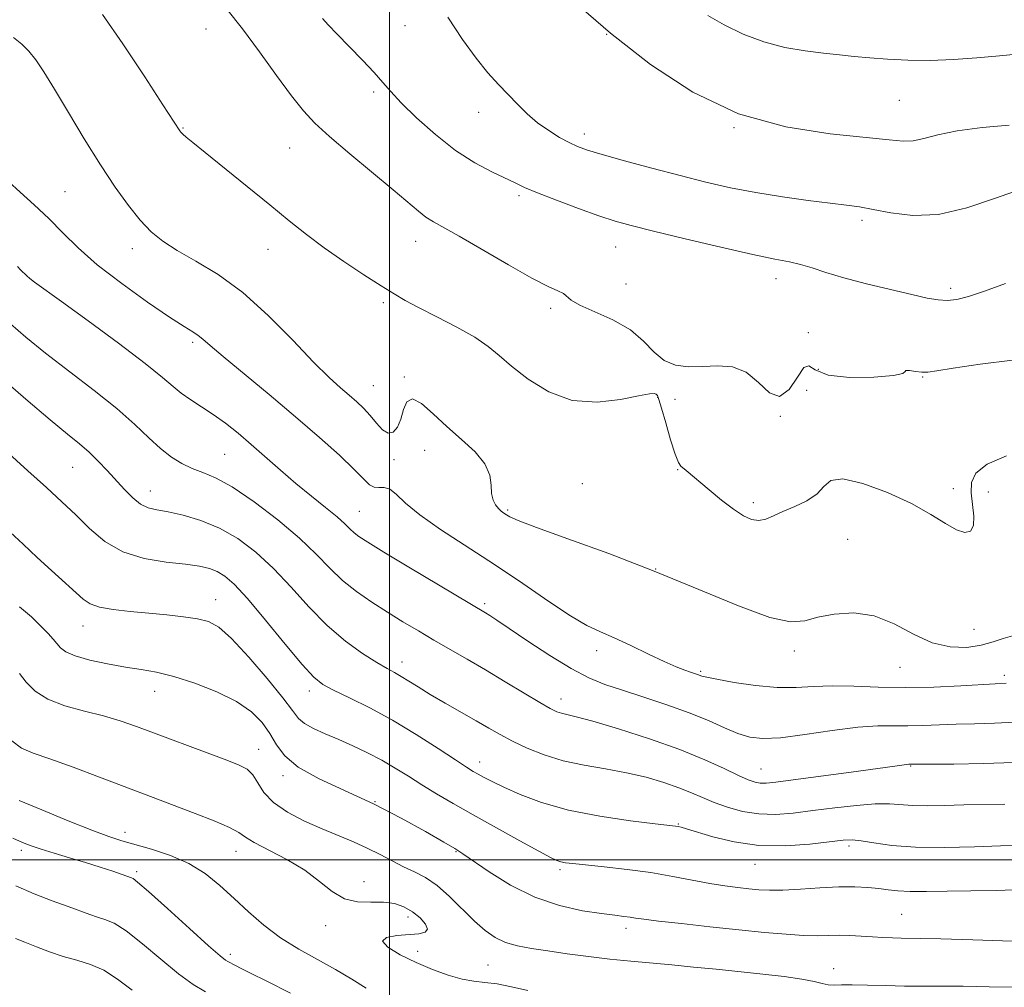
# Model space of a CAD drawing. Extents: x 2082300 to 2085200, y 297300 to 300200.
# Drawn here: x 2084423 to 2084628, y 298473 to 298675 of the extents above; entities that cross this region are included whole.
import ezdxf

# ---------------------------------------------------------------- set-up
doc = ezdxf.new("R2010")
doc.units = 0
doc.header["$MEASUREMENT"] = 0
for name, color, linetype, lineweight in [('CONTOUR INDEX', 41, 'Continuous', 13), ('CONTOUR INTERMEDIATE', 44, 'Continuous', 0), ('GRID LINE', 7, 'Continuous', 0), ('SPOT ELEVATION DTM', 2, 'Continuous', 13)]:
    doc.layers.add(name, color=color, linetype=linetype, lineweight=lineweight)

msp = doc.modelspace()

# ---------------------------------------------------------------- linework, layer by layer
at = {"layer": 'CONTOUR INDEX', "flags": 128}
for points, elevation in [([(2084440.164, 298676.105), (2084444.452, 298669.975), (2084449.019, 298663.089), (2084452.784, 298657.278), (2084456.283, 298651.833), (2084456.515, 298651.565), (2084456.908, 298651.19), (2084457.61, 298650.58), (2084459.019, 298649.415), (2084461.596, 298647.321), (2084470.347, 298640.244), (2084475.045, 298636.421), (2084479.055, 298633.138), (2084482.658, 298630.257), (2084486.363, 298627.482), (2084490.494, 298624.618), (2084494.65, 298621.876), (2084498.248, 298619.569), (2084500.934, 298617.886), (2084503.272, 298616.519), (2084506.058, 298615.037), (2084509.815, 298613.13), (2084513.984, 298610.97), (2084517.737, 298608.855), (2084520.508, 298606.971), (2084522.8, 298605.084), (2084525.38, 298602.852), (2084528.85, 298600.12), (2084533.148, 298597.481), (2084538.047, 298595.713), (2084543.241, 298595.344), (2084548.093, 298595.904), (2084551.89, 298596.674), (2084554.129, 298597.079), (2084555.16, 298597.132), (2084555.549, 298596.991), (2084555.792, 298596.707), (2084556.111, 298595.903), (2084556.661, 298594.096), (2084557.531, 298591.049), (2084558.553, 298587.52), (2084559.494, 298584.511), (2084560.183, 298582.764), (2084560.704, 298581.977), (2084561.83, 298581.088), (2084566.564, 298577.052), (2084569.138, 298574.942), (2084571.633, 298573.036), (2084573.709, 298571.687), (2084575.422, 298570.929), (2084576.919, 298570.716), (2084578.364, 298570.989), (2084579.965, 298571.636), (2084581.946, 298572.533), (2084584.404, 298573.584), (2084586.946, 298574.8), (2084589.056, 298576.225), (2084590.47, 298577.794), (2084591.93, 298579.037), (2084594.429, 298579.377), (2084598.615, 298578.423), (2084603.752, 298576.524), (2084608.761, 298574.213), (2084612.781, 298571.972), (2084615.824, 298570.08), (2084618.125, 298568.764), (2084619.871, 298568.217), (2084621.07, 298568.499), (2084621.685, 298569.638), (2084621.736, 298571.585), (2084621.467, 298573.997), (2084621.182, 298576.456), (2084621.228, 298578.636), (2084622.143, 298580.575), (2084624.508, 298582.406), (2084628.543, 298584.126)], 1160), ([(2084566.31, 298675.891), (2084569.747, 298673.94), (2084573.7, 298672.011), (2084577.971, 298670.38), (2084582.35, 298669.246), (2084586.589, 298668.521), (2084590.432, 298668.042), (2084593.732, 298667.669), (2084596.793, 298667.351), (2084600.032, 298667.06), (2084603.779, 298666.787), (2084608.012, 298666.591), (2084612.623, 298666.552), (2084617.484, 298666.724), (2084622.379, 298667.056), (2084627.074, 298667.473), (2084631.406, 298667.921)], 1170), ([(2084418.874, 298600.631), (2084424.248, 298595.94), (2084429.255, 298591.686), (2084432.897, 298588.684), (2084435.422, 298586.626), (2084437.394, 298584.917), (2084439.276, 298583.08), (2084441.147, 298581.1), (2084444.784, 298577.124), (2084446.508, 298575.412), (2084448.139, 298574.123), (2084449.714, 298573.36), (2084451.509, 298572.908), (2084453.86, 298572.473), (2084456.991, 298571.789), (2084460.674, 298570.711), (2084464.565, 298569.123), (2084468.388, 298566.931), (2084472.12, 298564.124), (2084475.801, 298560.716), (2084479.474, 298556.785), (2084483.181, 298552.682), (2084486.965, 298548.826), (2084490.803, 298545.568), (2084494.393, 298542.986), (2084497.37, 298541.094), (2084499.495, 298539.848), (2084501.045, 298538.99), (2084502.427, 298538.208), (2084504.006, 298537.237), (2084505.974, 298536.002), (2084508.484, 298534.473), (2084511.584, 298532.665), (2084518.06, 298528.957), (2084520.679, 298527.43), (2084523.053, 298526.075), (2084525.594, 298524.73), (2084528.637, 298523.291), (2084532.189, 298521.87), (2084536.179, 298520.636), (2084540.51, 298519.698), (2084544.983, 298518.928), (2084549.37, 298518.136), (2084553.468, 298517.183), (2084557.148, 298516.112), (2084560.303, 298515.016), (2084562.904, 298513.968), (2084565.232, 298512.955), (2084567.651, 298511.946), (2084570.442, 298510.943), (2084573.566, 298510.087), (2084576.904, 298509.556), (2084580.384, 298509.472), (2084584.106, 298509.748), (2084588.218, 298510.244), (2084592.748, 298510.82), (2084597.254, 298511.331), (2084601.175, 298511.634), (2084604.144, 298511.636), (2084609.054, 298511.297), (2084612.079, 298511.269), (2084615.649, 298511.345), (2084619.645, 298511.442), (2084628.193, 298511.576)], 1150), ([(2084421.321, 298524.76), (2084423.343, 298523.277), (2084425.773, 298522.245), (2084429.233, 298521.065), (2084434.075, 298519.309), (2084439.563, 298517.235), (2084448.731, 298513.735), (2084459.515, 298509.681), (2084463.471, 298508.13), (2084466.648, 298506.753), (2084468.573, 298505.694), (2084469.958, 298504.741), (2084471.815, 298503.595), (2084478.618, 298500.067), (2084482.334, 298497.836), (2084485.429, 298495.489), (2084488.071, 298493.371), (2084490.619, 298491.876), (2084493.332, 298491.255), (2084496.098, 298491.181), (2084498.707, 298491.183), (2084500.997, 298490.874), (2084502.994, 298490.2), (2084504.773, 298489.191), (2084506.345, 298487.916), (2084507.488, 298486.609), (2084507.918, 298485.541), (2084507.421, 298484.909), (2084506.071, 298484.606), (2084501.515, 298484.252), (2084499.379, 298483.847), (2084498.531, 298483.064), (2084499.62, 298481.801), (2084502.191, 298480.232), (2084505.511, 298478.602), (2084508.939, 298477.129), (2084512.199, 298475.934), (2084515.106, 298475.111), (2084517.57, 298474.695), (2084519.876, 298474.471), (2084522.403, 298474.162), (2084525.425, 298473.568), (2084528.802, 298472.791)], 1140)]:
    msp.add_lwpolyline(points, dxfattribs=dict(at, elevation=elevation))
at = {"layer": 'CONTOUR INTERMEDIATE', "flags": 128}
for points, elevation in [([(2084466.113, 298677.218), (2084469.345, 298673.12), (2084472.91, 298668.316), (2084476.472, 298663.406), (2084479.593, 298659.145), (2084482.044, 298656.026), (2084484.405, 298653.486), (2084487.463, 298650.701), (2084491.711, 298647.104), (2084500.769, 298639.589), (2084505.994, 298635.146), (2084507.582, 298633.904), (2084509.119, 298632.923), (2084514.501, 298629.901), (2084524.768, 298623.931), (2084529.65, 298621.19), (2084533.037, 298619.468), (2084535.083, 298618.536), (2084536.22, 298617.957), (2084537.821, 298616.586), (2084539.619, 298615.557), (2084542.735, 298614.194), (2084546.546, 298612.48), (2084550.165, 298610.415), (2084552.936, 298608.068), (2084555.118, 298605.79), (2084557.202, 298604.006), (2084559.587, 298603.022), (2084562.29, 298602.692), (2084565.238, 298602.753), (2084568.34, 298602.902), (2084571.429, 298602.681), (2084574.324, 298601.589), (2084576.887, 298599.439), (2084579.171, 298597.288), (2084581.272, 298596.506), (2084583.245, 298597.96), (2084584.983, 298600.524), (2084586.335, 298602.568), (2084587.328, 298602.896), (2084588.702, 298602.046), (2084591.377, 298600.987), (2084595.848, 298600.489), (2084600.929, 298600.528), (2084605.011, 298600.877), (2084606.946, 298601.329), (2084607.424, 298601.736), (2084607.596, 298601.966), (2084608.356, 298601.936), (2084609.58, 298601.759), (2084610.887, 298601.6), (2084612.117, 298601.603), (2084613.992, 298601.849), (2084617.456, 298602.4), (2084623.06, 298603.245), (2084629.808, 298604.089)], 1162), ([(2084538.361, 298678.809), (2084546.036, 298672.187), (2084554.342, 298665.682), (2084563.216, 298659.898), (2084572.678, 298655.433), (2084582.541, 298652.682), (2084591.806, 298651.242), (2084599.267, 298650.508), (2084604.103, 298649.996), (2084607.019, 298649.712), (2084609.104, 298649.785), (2084611.333, 298650.283), (2084614.237, 298651.047), (2084618.235, 298651.861), (2084623.48, 298652.543), (2084629.061, 298653.06)], 1168), ([(2084485.998, 298675.236), (2084487.237, 298673.915), (2084489.092, 298671.995), (2084491.614, 298669.427), (2084494.373, 298666.597), (2084496.821, 298663.997), (2084498.618, 298661.942), (2084500.252, 298660.036), (2084502.418, 298657.709), (2084505.616, 298654.586), (2084509.554, 298651.079), (2084513.746, 298647.799), (2084517.746, 298645.231), (2084521.276, 298643.349), (2084526.161, 298641.007), (2084528.118, 298640.095), (2084530.809, 298638.962), (2084534.773, 298637.418), (2084539.363, 298635.705), (2084543.633, 298634.175), (2084547.006, 298633.06), (2084550.366, 298632.113), (2084554.967, 298630.966), (2084561.577, 298629.38), (2084569.031, 298627.632), (2084575.678, 298626.13), (2084580.29, 298625.164), (2084583.318, 298624.556), (2084585.632, 298624.012), (2084588.016, 298623.292), (2084590.901, 298622.366), (2084594.628, 298621.26), (2084599.336, 298620.021), (2084604.348, 298618.794), (2084608.784, 298617.751), (2084611.997, 298617.027), (2084614.283, 298616.631), (2084616.173, 298616.536), (2084618.169, 298616.741), (2084620.653, 298617.342), (2084623.981, 298618.457), (2084628.35, 298620.066)], 1164), ([(2084512.161, 298675.551), (2084515.221, 298670.886), (2084518.042, 298666.975), (2084520.498, 298663.936), (2084522.668, 298661.532), (2084526.667, 298657.392), (2084528.7, 298655.406), (2084530.852, 298653.554), (2084533.149, 298651.905), (2084535.419, 298650.51), (2084537.445, 298649.412), (2084539.174, 298648.602), (2084541.206, 298647.864), (2084544.309, 298646.933), (2084548.982, 298645.621), (2084554.662, 298644.08), (2084560.519, 298642.54), (2084565.925, 298641.187), (2084571.056, 298640.024), (2084576.294, 298639.006), (2084581.847, 298638.103), (2084587.237, 298637.344), (2084591.819, 298636.77), (2084595.188, 298636.386), (2084597.903, 298636.032), (2084600.77, 298635.511), (2084604.444, 298634.754), (2084608.996, 298634.208), (2084614.347, 298634.447), (2084620.306, 298635.827), (2084626.23, 298637.814), (2084631.361, 298639.653)], 1166), ([(2084421.673, 298671.34), (2084423.369, 298669.938), (2084424.852, 298668.471), (2084426.301, 298666.657), (2084427.982, 298664.142), (2084430.184, 298660.553), (2084433.081, 298655.712), (2084436.402, 298650.202), (2084439.759, 298644.799), (2084442.836, 298640.139), (2084445.593, 298636.307), (2084448.06, 298633.244), (2084450.331, 298630.852), (2084452.759, 298628.852), (2084455.76, 298626.924), (2084459.641, 298624.739), (2084464.267, 298621.953), (2084469.393, 298618.218), (2084474.732, 298613.399), (2084479.826, 298608.237), (2084484.177, 298603.688), (2084487.429, 298600.468), (2084489.786, 298598.332), (2084491.596, 298596.793), (2084493.16, 298595.428), (2084494.584, 298594.063), (2084495.931, 298592.589), (2084497.246, 298590.986), (2084498.507, 298589.596), (2084499.679, 298588.848), (2084500.728, 298589.064), (2084501.624, 298590.125), (2084502.342, 298591.801), (2084502.915, 298593.781), (2084503.613, 298595.426), (2084504.767, 298596.013), (2084506.622, 298595.045), (2084509.08, 298592.917), (2084511.954, 298590.247), (2084515.01, 298587.555), (2084517.811, 298584.96), (2084519.872, 298582.483), (2084520.874, 298580.158), (2084521.166, 298578.067), (2084521.263, 298576.306), (2084521.576, 298574.943), (2084522.091, 298573.93), (2084522.688, 298573.191), (2084523.271, 298572.651), (2084523.828, 298572.237), (2084524.372, 298571.875), (2084525.084, 298571.452), (2084526.826, 298570.682), (2084530.628, 298569.24), (2084537.167, 298566.895), (2084545.701, 298563.791), (2084555.134, 298560.167), (2084564.422, 298556.331), (2084572.725, 298552.878), (2084579.258, 298550.475), (2084583.562, 298549.575), (2084586.488, 298549.79), (2084589.216, 298550.522), (2084592.664, 298551.207), (2084596.712, 298551.427), (2084600.975, 298550.804), (2084605.139, 298549.147), (2084609.155, 298547.034), (2084613.043, 298545.233), (2084616.79, 298544.339), (2084620.261, 298544.248), (2084623.286, 298544.684), (2084625.764, 298545.377), (2084627.855, 298546.102), (2084629.785, 298546.642)], 1158), ([(2084420.574, 298641.309), (2084423.002, 298639.091), (2084425.946, 298636.455), (2084429.002, 298633.596), (2084431.929, 298630.645), (2084435.114, 298627.492), (2084439.106, 298623.968), (2084444.185, 298620.035), (2084449.559, 298616.188), (2084454.167, 298613.057), (2084457.22, 298611.085), (2084459.013, 298609.979), (2084460.109, 298609.261), (2084461.091, 298608.458), (2084462.601, 298607.126), (2084465.302, 298604.821), (2084474.924, 298596.911), (2084480.433, 298592.311), (2084485.405, 298588.005), (2084489.539, 298584.27), (2084492.642, 298581.319), (2084494.628, 298579.302), (2084495.846, 298578.12), (2084496.756, 298577.609), (2084497.736, 298577.559), (2084498.841, 298577.576), (2084500.043, 298577.221), (2084501.403, 298576.14), (2084503.325, 298574.326), (2084506.298, 298571.862), (2084510.644, 298568.834), (2084521.887, 298561.53), (2084527.762, 298557.545), (2084533.187, 298553.813), (2084537.724, 298550.809), (2084541.129, 298548.834), (2084543.916, 298547.497), (2084546.792, 298546.229), (2084550.249, 298544.618), (2084553.924, 298542.859), (2084557.236, 298541.301), (2084559.738, 298540.209), (2084561.499, 298539.524), (2084562.718, 298539.102), (2084564.183, 298538.618), (2084565.091, 298538.292), (2084566.078, 298538.036), (2084568.188, 298537.601), (2084571.778, 298536.952), (2084576.247, 298536.291), (2084580.758, 298535.875), (2084584.696, 298535.873), (2084588.346, 298536.097), (2084592.215, 298536.27), (2084596.711, 298536.193), (2084601.832, 298535.994), (2084607.475, 298535.878), (2084613.422, 298535.993), (2084619.003, 298536.254), (2084626.161, 298536.669), (2084628.465, 298536.792)], 1156), ([(2084422.502, 298623.631), (2084423.116, 298622.928), (2084424.394, 298621.674), (2084425.03, 298621.134), (2084426.046, 298620.37), (2084431.639, 298616.325), (2084437.196, 298612.273), (2084443.519, 298607.604), (2084449.061, 298603.405), (2084452.685, 298600.492), (2084454.897, 298598.604), (2084456.613, 298597.21), (2084458.575, 298595.856), (2084460.835, 298594.4), (2084463.272, 298592.78), (2084465.794, 298590.94), (2084468.42, 298588.856), (2084471.197, 298586.512), (2084477.267, 298581.175), (2084480.48, 298578.418), (2084483.704, 298575.779), (2084486.669, 298573.406), (2084489.061, 298571.45), (2084490.675, 298570.009), (2084491.739, 298568.966), (2084492.591, 298568.151), (2084493.625, 298567.346), (2084495.474, 298566.146), (2084498.826, 298564.1), (2084504.003, 298560.983), (2084520.01, 298551.426), (2084520.871, 298550.896), (2084522.356, 298549.932), (2084524.922, 298548.211), (2084528.807, 298545.58), (2084533.385, 298542.557), (2084537.812, 298539.83), (2084541.497, 298537.901), (2084544.845, 298536.535), (2084548.511, 298535.312), (2084552.948, 298533.899), (2084557.779, 298532.308), (2084562.425, 298530.64), (2084566.422, 298528.999), (2084569.766, 298527.517), (2084572.571, 298526.331), (2084575.045, 298525.56), (2084577.785, 298525.254), (2084581.481, 298525.443), (2084586.541, 298526.096), (2084592.233, 298526.936), (2084597.543, 298527.627), (2084601.714, 298527.924), (2084605.025, 298527.945), (2084608.014, 298527.903), (2084611.129, 298527.962), (2084618.058, 298528.228), (2084621.899, 298528.315), (2084626.018, 298528.437), (2084630.44, 298528.705)], 1154), ([(2084421.02, 298611.647), (2084424.189, 298608.861), (2084428.312, 298605.557), (2084438.469, 298597.792), (2084443.199, 298593.998), (2084446.927, 298590.689), (2084449.832, 298587.914), (2084452.269, 298585.659), (2084454.542, 298583.898), (2084456.74, 298582.557), (2084458.9, 298581.55), (2084461.122, 298580.717), (2084463.762, 298579.601), (2084467.237, 298577.671), (2084471.759, 298574.594), (2084476.701, 298570.822), (2084481.227, 298567.005), (2084484.733, 298563.66), (2084487.538, 298560.779), (2084490.193, 298558.221), (2084493.129, 298555.864), (2084496.307, 298553.66), (2084499.568, 298551.582), (2084502.792, 298549.599), (2084505.999, 298547.675), (2084509.247, 298545.774), (2084516.145, 298541.814), (2084519.982, 298539.57), (2084524.098, 298537.102), (2084528.054, 298534.704), (2084531.305, 298532.751), (2084533.47, 298531.516), (2084534.828, 298530.856), (2084535.826, 298530.524), (2084536.954, 298530.267), (2084538.885, 298529.811), (2084542.337, 298528.873), (2084547.712, 298527.268), (2084554.148, 298525.2), (2084560.464, 298522.97), (2084565.697, 298520.852), (2084569.74, 298519.013), (2084572.706, 298517.591), (2084574.741, 298516.682), (2084576.142, 298516.197), (2084577.239, 298516), (2084578.443, 298515.99), (2084580.47, 298516.191), (2084584.11, 298516.657), (2084596.175, 298518.249), (2084601.75, 298518.999), (2084605.245, 298519.486), (2084608.169, 298519.915), (2084608.837, 298519.931), (2084617.551, 298519.948), (2084623.736, 298520.032), (2084630.113, 298520.272)], 1152), ([(2084419.909, 298585.322), (2084424.612, 298581.045), (2084428.501, 298577.54), (2084431.718, 298574.606), (2084434.604, 298571.85), (2084437.487, 298569.003), (2084440.661, 298566.312), (2084444.407, 298564.151), (2084448.843, 298562.783), (2084453.426, 298562.022), (2084457.45, 298561.573), (2084460.392, 298561.172), (2084462.472, 298560.699), (2084464.095, 298560.067), (2084465.67, 298559.117), (2084467.621, 298557.408), (2084470.376, 298554.427), (2084474.143, 298549.956), (2084478.249, 298544.956), (2084481.8, 298540.682), (2084484.204, 298538.042), (2084486.071, 298536.542), (2084488.313, 298535.343), (2084491.626, 298533.75), (2084495.856, 298531.647), (2084500.633, 298529.065), (2084505.558, 298526.11), (2084510.106, 298523.194), (2084513.723, 298520.808), (2084516.04, 298519.294), (2084517.437, 298518.424), (2084518.477, 298517.822), (2084519.676, 298517.16), (2084521.356, 298516.291), (2084523.788, 298515.115), (2084527.206, 298513.59), (2084531.687, 298511.912), (2084537.269, 298510.334), (2084543.78, 298509.064), (2084550.207, 298508.128), (2084555.327, 298507.508), (2084559.569, 298507.01), (2084560.117, 298506.923), (2084560.721, 298506.789), (2084561.875, 298506.469), (2084567.36, 298504.8), (2084571.78, 298503.72), (2084576.925, 298502.996), (2084582.408, 298502.916), (2084587.587, 298503.278), (2084594.475, 298504.074), (2084596.349, 298504.153), (2084598.246, 298503.963), (2084600.916, 298503.517), (2084604.633, 298502.998), (2084609.553, 298502.63), (2084615.613, 298502.574), (2084621.893, 298502.73), (2084627.254, 298502.934), (2084630.853, 298503.058)], 1148), ([(2084420.984, 298568.226), (2084423.642, 298565.747), (2084426.573, 298562.989), (2084429.549, 298560.264), (2084436.175, 298554.287), (2084437.64, 298553.297), (2084439.571, 298552.628), (2084442.422, 298552.142), (2084445.97, 298551.758), (2084449.822, 298551.408), (2084453.612, 298551.039), (2084457.083, 298550.636), (2084460.002, 298550.199), (2084462.285, 298549.63), (2084464.434, 298548.452), (2084467.095, 298546.089), (2084470.661, 298542.25), (2084474.503, 298537.771), (2084477.736, 298533.771), (2084479.749, 298531.09), (2084481.017, 298529.469), (2084482.291, 298528.371), (2084484.163, 298527.342), (2084486.596, 298526.257), (2084489.395, 298525.074), (2084492.378, 298523.76), (2084495.412, 298522.321), (2084498.374, 298520.771), (2084501.186, 298519.126), (2084503.936, 298517.403), (2084506.755, 298515.618), (2084509.791, 298513.763), (2084513.261, 298511.724), (2084517.398, 298509.363), (2084522.251, 298506.646), (2084527.113, 298503.955), (2084531.092, 298501.778), (2084533.553, 298500.467), (2084534.879, 298499.838), (2084535.713, 298499.574), (2084536.664, 298499.398), (2084538.216, 298499.207), (2084544.74, 298498.539), (2084549.503, 298498.003), (2084554.444, 298497.333), (2084559.012, 298496.551), (2084566.705, 298495.059), (2084569.841, 298494.553), (2084572.551, 298494.204), (2084574.887, 298493.952), (2084576.966, 298493.754), (2084579.171, 298493.646), (2084581.952, 298493.684), (2084585.587, 298493.891), (2084589.664, 298494.164), (2084593.603, 298494.366), (2084596.939, 298494.391), (2084599.674, 298494.262), (2084601.925, 298494.033), (2084603.865, 298493.761), (2084605.891, 298493.517), (2084608.452, 298493.376), (2084611.897, 298493.386), (2084616.165, 298493.48), (2084621.095, 298493.565), (2084626.477, 298493.604), (2084631.926, 298493.79)], 1146), ([(2084422.889, 298552.682), (2084425.368, 298550.612), (2084427.401, 298548.632), (2084428.881, 298547.114), (2084429.925, 298545.984), (2084431.449, 298544.183), (2084432.559, 298543.319), (2084434.495, 298542.46), (2084437.533, 298541.611), (2084441.227, 298540.825), (2084444.946, 298540.168), (2084448.252, 298539.652), (2084451.461, 298539.078), (2084455.082, 298538.194), (2084459.422, 298536.815), (2084463.991, 298535.028), (2084468.098, 298532.984), (2084471.214, 298530.815), (2084473.452, 298528.572), (2084475.084, 298526.284), (2084476.454, 298523.976), (2084478.188, 298521.647), (2084480.986, 298519.293), (2084485.322, 298516.893), (2084496.685, 298511.638), (2084502.436, 298508.693), (2084507.477, 298505.893), (2084511.281, 298503.686), (2084513.594, 298502.324), (2084515.248, 298501.28), (2084520.733, 298497.493), (2084525.189, 298494.717), (2084530.235, 298492.192), (2084535.394, 298490.449), (2084540.192, 298489.402), (2084544.158, 298488.806), (2084546.96, 298488.446), (2084548.824, 298488.219), (2084550.115, 298488.051), (2084551.266, 298487.87), (2084552.974, 298487.618), (2084556.001, 298487.238), (2084560.82, 298486.699), (2084566.74, 298486.069), (2084572.782, 298485.438), (2084578.127, 298484.891), (2084582.618, 298484.477), (2084586.261, 298484.235), (2084589.117, 298484.182), (2084593.65, 298484.27), (2084595.928, 298484.216), (2084598.276, 298484.092), (2084600.598, 298483.946), (2084602.801, 298483.819), (2084604.814, 298483.726), (2084606.573, 298483.67), (2084610.599, 298483.615), (2084614.849, 298483.515), (2084621.528, 298483.315), (2084639.978, 298482.724)], 1144), ([(2084422.906, 298538.842), (2084424.298, 298537.042), (2084426.145, 298535.159), (2084428.775, 298533.441), (2084432.359, 298532.07), (2084436.444, 298530.965), (2084440.416, 298529.979), (2084443.872, 298528.969), (2084447.242, 298527.797), (2084465.508, 298520.972), (2084468.497, 298519.82), (2084470.337, 298518.869), (2084471.524, 298517.711), (2084472.544, 298516.048), (2084473.829, 298514.026), (2084475.801, 298511.906), (2084478.729, 298509.905), (2084482.276, 298508.084), (2084485.955, 298506.464), (2084492.486, 298503.738), (2084495.359, 298502.447), (2084498.039, 298501.1), (2084500.556, 298499.767), (2084502.931, 298498.551), (2084505.207, 298497.482), (2084507.488, 298496.293), (2084509.899, 298494.643), (2084512.509, 298492.329), (2084517.677, 298487.205), (2084519.9, 298485.251), (2084521.991, 298483.818), (2084524.172, 298482.797), (2084526.647, 298482.076), (2084529.55, 298481.527), (2084532.998, 298481.016), (2084537.036, 298480.446), (2084541.44, 298479.855), (2084545.915, 298479.313), (2084550.24, 298478.869), (2084558.822, 298478.101), (2084563.35, 298477.668), (2084568.058, 298477.192), (2084577.753, 298476.181), (2084582.24, 298475.667), (2084585.908, 298475.148), (2084588.45, 298474.64), (2084590.137, 298474.211), (2084591.384, 298473.941), (2084592.599, 298473.878), (2084594.152, 298473.93), (2084596.405, 298473.972), (2084599.583, 298473.913), (2084603.366, 298473.798), (2084607.296, 298473.704), (2084611.068, 298473.686), (2084614.992, 298473.699), (2084619.53, 298473.676), (2084624.9, 298473.572), (2084630.35, 298473.446)], 1142), ([(2084422.794, 298512.373), (2084427.551, 298510.38), (2084433.012, 298508.132), (2084437.953, 298506.157), (2084441.501, 298504.834), (2084444.202, 298503.96), (2084450.421, 298502.211), (2084454.334, 298500.916), (2084458.187, 298499.232), (2084461.596, 298497.119), (2084464.661, 298494.661), (2084467.601, 298491.968), (2084470.614, 298489.16), (2084473.813, 298486.373), (2084477.286, 298483.749), (2084481.066, 298481.391), (2084484.96, 298479.235), (2084488.716, 298477.179), (2084492.126, 298475.157), (2084495.15, 298473.247)], 1138), ([(2084421.496, 298504.509), (2084423.538, 298503.605), (2084425.318, 298502.903), (2084427.381, 298502.213), (2084430.117, 298501.385), (2084433.319, 298500.441), (2084436.631, 298499.448), (2084439.719, 298498.476), (2084442.344, 298497.612), (2084446.243, 298496.269), (2084446.55, 298496.114), (2084447.513, 298495.355), (2084449.79, 298493.368), (2084453.715, 298489.838), (2084458.318, 298485.672), (2084462.307, 298482.086), (2084464.708, 298479.993), (2084465.832, 298479.1), (2084466.31, 298478.812), (2084467.908, 298477.993), (2084469.053, 298477.391), (2084471.053, 298476.365), (2084474.407, 298474.688), (2084479.348, 298472.251)], 1136), ([(2084422.107, 298494.571), (2084425.918, 298492.92), (2084429.716, 298491.485), (2084433.052, 298490.287), (2084437.526, 298488.611), (2084439.126, 298488.066), (2084440.701, 298487.592), (2084442.586, 298486.787), (2084445.127, 298485.175), (2084448.515, 298482.487), (2084452.329, 298479.267), (2084455.994, 298476.264), (2084459.069, 298474.052), (2084461.636, 298472.505)], 1134), ([(2084422.09, 298483.641), (2084424.025, 298482.874), (2084426.414, 298481.903), (2084429.143, 298480.839), (2084432.01, 298479.863), (2084434.852, 298479.07), (2084437.66, 298478.219), (2084440.465, 298476.983), (2084443.315, 298475.137), (2084446.339, 298472.862)], 1132)]:
    msp.add_lwpolyline(points, dxfattribs=dict(at, elevation=elevation))
at = {"layer": 'GRID LINE', "flags": 128}
for points in [[(2084500, 300000), (2084500, 297500)], [(2085000, 298500), (2082500, 298500)]]:
    msp.add_lwpolyline(points, dxfattribs=at)
at = {"layer": 'SPOT ELEVATION DTM'}
for p in [(2084461.72, 298673.08, 1161.1), (2084503.2, 298673.78, 1165.1), (2084545.21, 298672, 1168), (2084496.72, 298659.95, 1163.7), (2084606.22, 298658.22, 1169.1), (2084518.57, 298655.7, 1165.4), (2084456.94, 298652.43, 1160.1), (2084571.77, 298652.56, 1168), (2084540.56, 298651.19, 1166.5), (2084479.16, 298648.26, 1161.1), (2084432.35, 298639.21, 1157), (2084527, 298638.37, 1163.7), (2084598.45, 298633.2, 1165.6), (2084505.47, 298628.88, 1161.3), (2084547.12, 298627.67, 1163.2), (2084446.43, 298627.35, 1157.5), (2084474.67, 298627.17, 1159.3), (2084549.26, 298619.98, 1163.3), (2084580.5, 298621.04, 1163.4), (2084616.9, 298619.08, 1164.4), (2084498.69, 298616.04, 1159.7), (2084533.55, 298614.88, 1161.6), (2084587.25, 298609.79, 1162.4), (2084459, 298607.78, 1155.7), (2084589.32, 298602.16, 1162.9), (2084503.05, 298600.59, 1158.1), (2084611.1, 298600.59, 1161.9), (2084496.62, 298598.81, 1158.9), (2084586.92, 298597.79, 1161.2), (2084555.86, 298596.35, 1159.9), (2084559.44, 298595.96, 1161.5), (2084581.4, 298592.4, 1162), (2084507.34, 298585.32, 1157.3), (2084465.65, 298584.5, 1153), (2084500.95, 298583.38, 1157.7), (2084433.97, 298581.73, 1149.1), (2084560, 298581.31, 1159.9), (2084450.13, 298576.86, 1150.7), (2084540.19, 298578.36, 1158.9), (2084617.44, 298577.34, 1160.5), (2084624.73, 298576.62, 1159.4), (2084575.8, 298574.38, 1160.4), (2084493.67, 298572.62, 1154.9), (2084524.62, 298572.91, 1158.2), (2084595.47, 298566.75, 1158.9), (2084555.43, 298560.59, 1158), (2084463.79, 298554.18, 1146.7), (2084519.81, 298553.33, 1154.3), (2084436.12, 298548.73, 1145.3), (2084621.79, 298548, 1159), (2084543.14, 298543.57, 1155.5), (2084584.31, 298543.49, 1157.6), (2084502.58, 298541.21, 1150.6), (2084606.34, 298540.1, 1157.2), (2084564.85, 298539.24, 1156.2), (2084628.07, 298538.41, 1156.4), (2084451.09, 298535.11, 1143.3), (2084483.27, 298535.18, 1147.5), (2084535.72, 298533.49, 1152.6), (2084472.73, 298523.01, 1142.7), (2084518.8, 298520.36, 1148.6), (2084608.58, 298519.53, 1151.9), (2084477.78, 298517.53, 1143.6), (2084577.39, 298518.9, 1152.9), (2084496.96, 298512.09, 1144), (2084560.15, 298507.46, 1148.1), (2084444.9, 298505.7, 1138.6), (2084595.71, 298502.86, 1147.6), (2084423.26, 298501.99, 1135.6), (2084468, 298501.77, 1139.3), (2084513.82, 298501.73, 1143.9), (2084576.15, 298499.06, 1147.2), (2084447.31, 298497.5, 1136.3), (2084535.48, 298497.96, 1145.7), (2084494.65, 298495.45, 1140.5), (2084606.7, 298488.63, 1145), (2084486.69, 298486.27, 1139.6), (2084503.86, 298488.1, 1139.5), (2084549.24, 298485.71, 1143.5), (2084466.79, 298480.31, 1136.4), (2084505.86, 298480.91, 1140.5), (2084520.52, 298478.12, 1141), (2084592.5, 298477.29, 1142.6)]:
    msp.add_point(p, dxfattribs=at)

doc.saveas('drawing.dxf')
